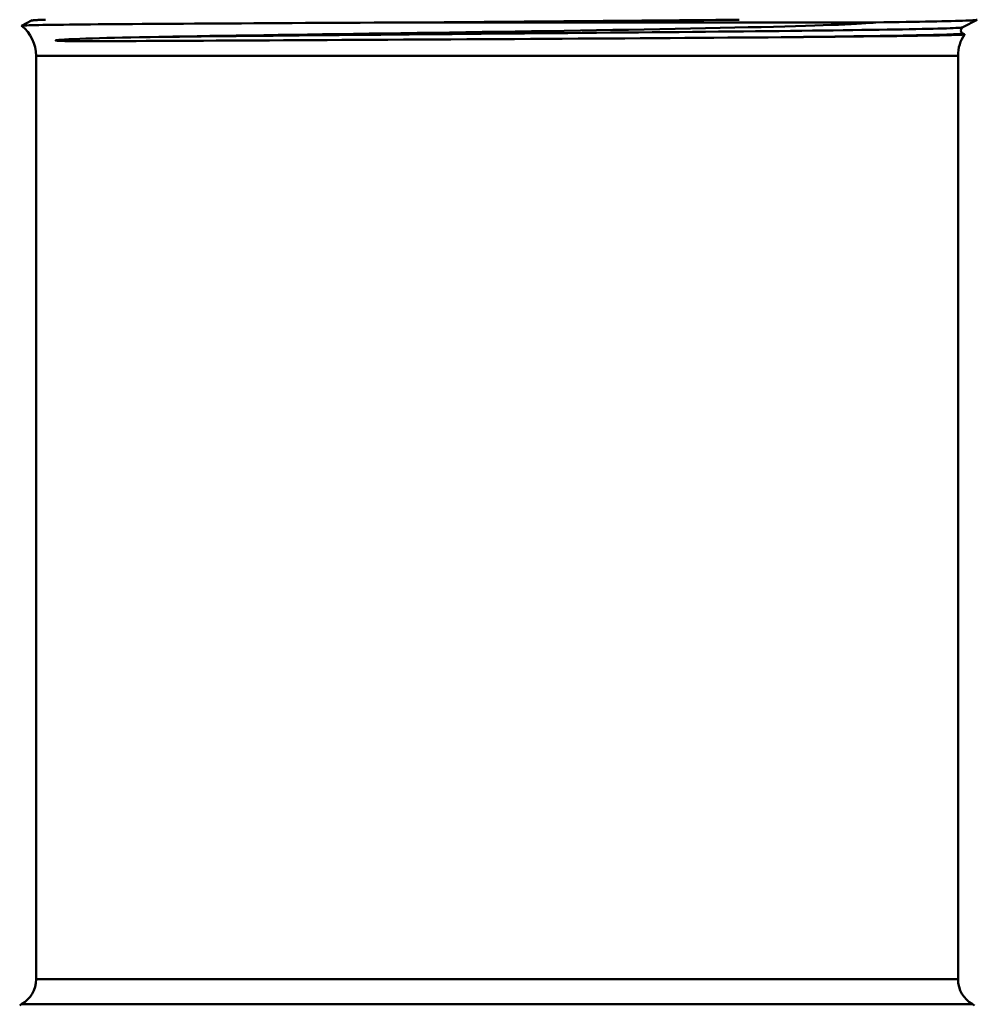
# Model space of a CAD drawing. Extents: x -1391 to 2069, y -1009 to 361.
# Drawn here: x -58 to -8, y 156 to 207 of the extents above; entities that cross this region are included whole.
import ezdxf

# ---------------------------------------------------------------- set-up
doc = ezdxf.new("R2010")
doc.units = 0
doc.layers.add('AM_0', color=7, linetype='CONTINUOUS', lineweight=50)

# ---------------------------------------------------------------- blocks, each defined once
blk = doc.blocks.new('2830-05-00_1')
at = {"layer": 'AM_0'}
for p, q in [((-24.698, 176.897), (-24.193, 177.159)), ((-3.432, 177.067), (19.686, 177.067)), ((24.947, 177.203), (24.193, 176.811)), ((24.95, 177.207), (24.95, 177.208)), ((24.193, 176.494), (24.284, 176.447)), ((23.95, 175.335), (-23.95, 175.335)), ((-23.95, 175.335), (-23.95, 127.356)), ((23.95, 175.335), (23.95, 127.356)), ((-23.95, 127.356), (23.95, 127.356)), ((-24.7, 126.056), (-24.8, 125.999)), ((24.7, 126.056), (-24.7, 126.056)), ((24.7, 126.056), (24.8, 125.999))]:
    blk.add_line(p, q, dxfattribs=at)
at = {"layer": 'AM_0', "flags": 128}
for points in [[(-3.432, 177.067), (-4.178, 177.063), (-4.92, 177.06), (-5.657, 177.057), (-6.389, 177.053), (-7.116, 177.05), (-7.837, 177.046), (-8.551, 177.043), (-9.257, 177.039), (-9.955, 177.036), (-10.642, 177.032), (-11.318, 177.029), (-11.984, 177.025), (-12.638, 177.022), (-13.28, 177.018), (-13.909, 177.015), (-14.526, 177.011), (-15.129, 177.008), (-15.719, 177.004), (-16.294, 177), (-16.855, 176.997), (-17.401, 176.993), (-17.93, 176.989), (-18.441, 176.986), (-18.935, 176.982), (-19.411, 176.978), (-19.868, 176.975), (-20.307, 176.971), (-20.727, 176.967), (-21.127, 176.964), (-21.508, 176.96), (-21.869, 176.956), (-22.21, 176.952), (-22.531, 176.949), (-22.831, 176.945), (-23.109, 176.941), (-23.365, 176.937), (-23.599, 176.933), (-23.811, 176.93), (-24, 176.926), (-24.167, 176.922), (-24.312, 176.918), (-24.433, 176.914), (-24.532, 176.91), (-24.609, 176.906), (-24.662, 176.902), (-24.692, 176.899), (-24.698, 176.895)], [(-23.466, 177.208), (-23.521, 177.206), (-23.575, 177.204), (-23.626, 177.202), (-23.675, 177.2), (-23.721, 177.198), (-23.766, 177.196), (-23.808, 177.194), (-23.849, 177.192), (-23.887, 177.19), (-23.922, 177.188), (-23.956, 177.186), (-23.988, 177.184), (-24.017, 177.182), (-24.044, 177.18), (-24.069, 177.177), (-24.091, 177.175), (-24.112, 177.173), (-24.13, 177.171), (-24.146, 177.169), (-24.16, 177.167), (-24.172, 177.165), (-24.181, 177.163), (-24.188, 177.161), (-24.193, 177.159)], [(-24.193, 177.159), (-24.169, 177.174), (-24.136, 177.208)], [(-18.573, 176.297), (-18.018, 176.308), (-17.441, 176.318), (-16.843, 176.329), (-16.225, 176.339), (-15.586, 176.35), (-14.928, 176.361), (-14.252, 176.372), (-13.557, 176.383), (-12.845, 176.394), (-12.115, 176.405), (-11.371, 176.416), (-10.613, 176.427), (-9.843, 176.438), (-9.061, 176.45), (-8.267, 176.461), (-7.464, 176.473), (-6.65, 176.484), (-5.828, 176.496), (-4.997, 176.508), (-4.159, 176.52), (-3.316, 176.532), (-2.47, 176.544), (-1.621, 176.557), (-0.77, 176.569), (0.082, 176.582), (0.935, 176.594), (1.787, 176.607), (2.637, 176.62), (3.486, 176.633), (4.332, 176.647), (5.173, 176.661), (6.006, 176.674), (6.833, 176.688), (7.651, 176.703), (8.46, 176.717), (9.26, 176.732), (10.05, 176.747), (10.83, 176.763), (11.598, 176.779), (12.345, 176.795), (13.054, 176.811), (13.723, 176.827), (14.354, 176.843), (14.948, 176.859), (15.503, 176.874), (16.022, 176.89), (16.503, 176.905), (16.948, 176.92), (17.357, 176.935), (17.73, 176.949), (18.073, 176.964), (18.389, 176.979), (18.676, 176.993), (18.935, 177.008), (19.166, 177.022), (19.368, 177.037), (19.541, 177.052), (19.686, 177.067)], [(12.574, 177.208), (11.971, 177.202), (11.359, 177.196), (10.738, 177.19), (10.109, 177.184), (9.472, 177.178), (8.827, 177.173), (8.176, 177.167), (7.519, 177.161), (6.856, 177.155), (6.187, 177.149), (5.514, 177.143), (4.837, 177.137), (4.155, 177.131), (3.471, 177.126), (2.784, 177.12), (2.095, 177.114), (1.404, 177.108), (0.712, 177.102), (0.02, 177.096), (-0.673, 177.09), (-1.365, 177.084), (-2.056, 177.079), (-2.745, 177.073), (-3.432, 177.067)], [(19.686, 177.067), (20.101, 177.073), (20.501, 177.079), (20.885, 177.084), (21.253, 177.09), (21.605, 177.096), (21.941, 177.102), (22.26, 177.108), (22.562, 177.114), (22.847, 177.119), (23.115, 177.125), (23.365, 177.131), (23.597, 177.137), (23.812, 177.143), (24.008, 177.149), (24.186, 177.154), (24.346, 177.16), (24.487, 177.166), (24.609, 177.172), (24.713, 177.178), (24.798, 177.184), (24.865, 177.189), (24.912, 177.195), (24.941, 177.201), (24.95, 177.207)], [(24.193, 176.811), (24.169, 176.805), (24.121, 176.798), (24.05, 176.791), (23.955, 176.785), (23.838, 176.778), (23.697, 176.772), (23.533, 176.765), (23.346, 176.758), (23.137, 176.752), (22.905, 176.745), (22.651, 176.739), (22.375, 176.732), (22.077, 176.725), (21.758, 176.719), (21.418, 176.712), (21.057, 176.706), (20.676, 176.699), (20.275, 176.693), (19.854, 176.686), (19.413, 176.679), (18.954, 176.673), (18.477, 176.666), (17.981, 176.66), (17.469, 176.653), (16.939, 176.646), (16.393, 176.64), (15.83, 176.633), (15.253, 176.627), (14.661, 176.62), (14.054, 176.613), (13.434, 176.607), (12.801, 176.6), (12.155, 176.594), (11.498, 176.587), (10.83, 176.58), (10.151, 176.574), (9.462, 176.567), (8.764, 176.561), (8.057, 176.554), (7.343, 176.548), (6.622, 176.541), (5.894, 176.534), (5.16, 176.528), (4.422, 176.521), (3.679, 176.515), (2.932, 176.508), (2.183, 176.501), (1.432, 176.495), (0.679, 176.488), (-0.074, 176.482), (-0.828, 176.475), (-1.58, 176.468), (-2.331, 176.462), (-3.08, 176.455), (-3.826, 176.449), (-4.568, 176.442), (-5.306, 176.435), (-6.038, 176.429), (-6.765, 176.422), (-7.485, 176.416), (-8.198, 176.409), (-8.902, 176.402), (-9.599, 176.396), (-10.286, 176.389), (-10.963, 176.383), (-11.629, 176.376), (-12.284, 176.37), (-12.927, 176.363), (-13.558, 176.356), (-14.175, 176.35), (-14.779, 176.343), (-15.368, 176.337), (-15.943, 176.33), (-16.502, 176.323), (-17.045, 176.317), (-17.571, 176.31), (-18.081, 176.304), (-18.573, 176.297)], [(24.193, 176.494), (24.194, 176.488), (24.172, 176.481), (24.126, 176.475), (24.057, 176.468), (23.965, 176.461), (23.85, 176.455), (23.711, 176.448), (23.55, 176.442), (23.366, 176.435), (23.16, 176.429), (22.931, 176.422), (22.68, 176.415), (22.407, 176.409), (22.113, 176.402), (21.797, 176.396), (21.46, 176.389), (21.103, 176.382), (20.725, 176.376), (20.327, 176.369), (19.909, 176.363), (19.473, 176.356), (19.017, 176.35), (18.543, 176.343), (18.052, 176.336), (17.543, 176.33), (17.016, 176.323), (16.474, 176.317), (15.916, 176.31), (15.342, 176.304), (14.753, 176.297)], [(24.193, 176.811), (24.143, 176.772), (24.112, 176.723), (24.098, 176.653), (24.113, 176.583), (24.144, 176.533), (24.193, 176.494)], [(14.753, 176.297), (14.084, 176.291), (13.398, 176.286), (12.698, 176.28), (11.983, 176.275), (11.255, 176.269), (10.514, 176.264), (9.761, 176.259), (8.996, 176.253), (8.22, 176.248), (7.434, 176.243), (6.638, 176.238), (5.834, 176.233), (5.023, 176.228), (4.207, 176.222), (3.388, 176.217), (2.565, 176.213), (1.739, 176.208), (0.911, 176.203), (0.083, 176.198), (-0.747, 176.193), (-1.575, 176.189), (-2.403, 176.184), (-3.229, 176.179), (-4.051, 176.175), (-4.867, 176.17), (-5.677, 176.166), (-6.479, 176.162), (-7.273, 176.157), (-8.058, 176.153), (-8.834, 176.149), (-9.6, 176.145), (-10.355, 176.141), (-11.099, 176.137), (-11.83, 176.133), (-12.547, 176.129), (-13.248, 176.126), (-13.932, 176.122), (-14.6, 176.118), (-15.251, 176.115), (-15.883, 176.112), (-16.497, 176.109), (-17.091, 176.106), (-17.666, 176.103), (-18.221, 176.101), (-18.754, 176.098), (-19.264, 176.096), (-19.751, 176.094), (-20.215, 176.093), (-20.655, 176.091), (-21.071, 176.091), (-21.463, 176.091), (-21.829, 176.092), (-22.169, 176.094), (-22.461, 176.097), (-22.684, 176.102), (-22.838, 176.11), (-22.925, 176.119), (-22.924, 176.136), (-22.869, 176.146), (-22.775, 176.156), (-22.64, 176.168), (-22.464, 176.179), (-22.246, 176.192), (-21.983, 176.204), (-21.681, 176.216), (-21.358, 176.228), (-21.016, 176.239), (-20.654, 176.25), (-20.274, 176.26), (-19.876, 176.27), (-19.459, 176.279), (-19.025, 176.288), (-18.573, 176.297)], [(24.284, 176.447), (24.282, 176.442), (24.256, 176.437), (24.207, 176.432), (24.135, 176.427), (24.04, 176.422), (23.921, 176.418), (23.78, 176.413), (23.616, 176.408), (23.43, 176.403), (23.221, 176.398), (22.99, 176.393), (22.737, 176.388), (22.461, 176.383), (22.164, 176.378), (21.845, 176.373), (21.505, 176.368), (21.144, 176.363), (20.763, 176.358), (20.363, 176.353), (19.942, 176.348), (19.502, 176.343), (19.043, 176.338), (18.566, 176.333), (18.071, 176.328), (17.558, 176.323), (17.029, 176.317), (16.484, 176.312), (15.923, 176.307), (15.346, 176.302), (14.753, 176.297)]]:
    blk.add_lwpolyline(points, dxfattribs=at)
at = {"layer": 'AM_0'}
for centre, radius, start, end in [((-25.95, 175.335), 2, 0, 51.2527), ((25.95, 175.335), 2, 146.3081, 180), ((-25.45, 127.356), 1.5, 300, 0), ((25.45, 127.356), 1.5, 180, 240)]:
    blk.add_arc(centre, radius, start, end, dxfattribs=at)

msp = doc.modelspace()

# ---------------------------------------------------------------- block references
at = {"layer": 'AM_0'}
msp.add_blockref('2830-05-00_1', (-32.96, 30.08), dxfattribs=at)

doc.saveas('drawing.dxf')
